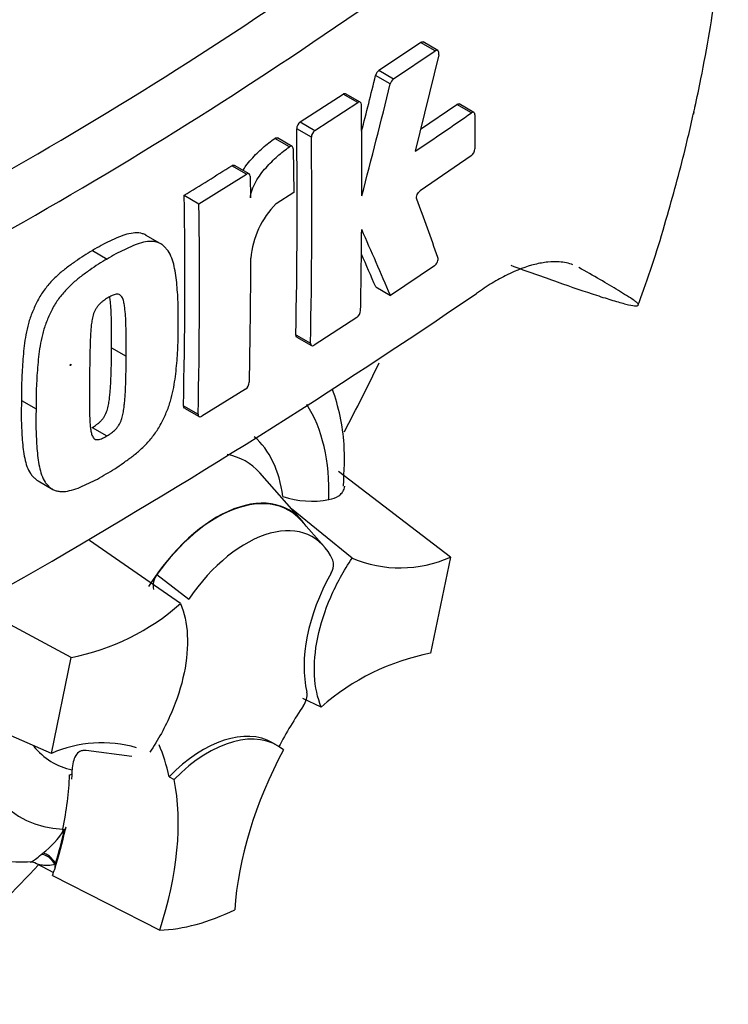
# Model space of a CAD drawing. Units: millimetres. Extents: x 0 to 594, y 0 to 420.
# Drawn here: x 408 to 412, y 360 to 366 of the extents above; entities that cross this region are included whole.
import ezdxf

# ---------------------------------------------------------------- set-up
doc = ezdxf.new("R2010")
doc.units = ezdxf.units.MM
doc.layers.add('PART4', color=7, linetype='Continuous')
doc.layers.add('TSH-1', color=7, linetype='Continuous')

# ---------------------------------------------------------------- blocks, each defined once
blk = doc.blocks.new('SE6')
at = {"layer": 'PART4', "color": 7, "linetype": 'Continuous'}
for p, q in [((410.083, 365.8808), (410.3342, 366.0493)), ((410.4228, 365.9981), (410.3342, 366.0493)), ((410.4383, 366.0005), (410.3496, 366.0517)), ((410.1716, 365.8296), (410.4228, 365.9981)), ((410.4436, 365.9748), (410.3017, 365.3924)), ((410.1514, 365.7986), (410.0628, 365.8497)), ((410.083, 365.8808), (410.1716, 365.8296)), ((409.6077, 365.5695), (409.8657, 365.7375)), ((409.9543, 365.6864), (409.8657, 365.7375)), ((409.97, 365.6886), (409.8814, 365.7397)), ((409.6963, 365.5184), (409.9543, 365.6864)), ((410.3343, 365.5263), (410.5525, 365.6753)), ((410.6412, 365.6241), (410.5525, 365.6753)), ((410.6563, 365.6266), (410.5676, 365.6779)), ((410.6626, 365.6118), (410.6617, 365.4067)), ((409.6077, 365.5695), (409.6963, 365.5184)), ((409.6744, 365.4766), (409.5858, 365.5277)), ((409.5418, 365.4186), (409.4533, 365.4697)), ((409.5587, 365.4214), (409.4702, 365.4725)), ((409.5655, 365.4062), (409.568, 365.1444)), ((410.6402, 365.3647), (410.3321, 365.154)), ((409.2824, 365.2542), (409.1939, 365.3053)), ((409.2985, 365.2562), (409.21, 365.3073)), ((408.9954, 365.0757), (409.2824, 365.2542)), ((409.3053, 365.241), (409.3069, 365.1113)), ((408.9069, 365.1268), (408.9954, 365.0757)), ((409.568, 365.1444), (409.4613, 365.076)), ((408.7621, 364.8357), (408.6736, 364.8868)), ((408.3524, 364.7927), (408.4408, 364.7416)), ((410.4177, 364.7011), (410.1516, 364.5225)), ((410.063, 364.5737), (410.1516, 364.5225)), ((409.9492, 364.3893), (409.6909, 364.2215)), ((409.5807, 364.2851), (409.6692, 364.234)), ((409.5868, 364.2703), (409.6753, 364.2192)), ((408.4678, 364.2061), (408.5562, 364.155)), ((409.2767, 363.9575), (409.0125, 363.7931)), ((407.9235, 363.8889), (408.0119, 363.8379)), ((408.9018, 363.8569), (408.9903, 363.8059)), ((408.908, 363.8421), (408.9965, 363.791)), ((408.3512, 363.7255), (408.4396, 363.6745)), ((410.514, 362.9424), (409.8382, 363.4604)), ((408.024, 363.4027), (408.1124, 363.3517)), ((409.6156, 363.1658), (409.3626, 363.4515)), ((409.9204, 362.936), (409.5542, 363.2352)), ((409.7513, 363.0079), (409.6137, 363.1632)), ((408.8841, 362.6625), (408.3346, 363.0426)), ((410.514, 362.9424), (410.394, 362.3628)), ((408.7419, 362.8379), (408.9342, 362.69)), ((408.2247, 362.3383), (407.6265, 362.6568)), ((408.1047, 361.7587), (408.2247, 362.3383)), ((408.1047, 361.7587), (407.214, 362.1452)), ((409.7347, 362.0386), (409.6226, 362.0898)), ((409.4688, 361.8058), (409.4393, 361.8228)), ((408.5905, 361.7402), (408.3135, 361.7755)), ((408.2295, 361.6343), (408.2139, 361.6283)), ((408.8148, 361.6178), (408.8452, 361.6017)), ((408.1724, 361.3009), (408.171, 361.2945)), ((408.171, 361.2945), (408.182, 361.2987)), ((408.1828, 361.299), (408.182, 361.2987)), ((408.1828, 361.299), (408.1884, 361.3012)), ((408.0427, 361.1487), (408.0524, 361.1564)), ((408.0139, 361.0934), (408.1171, 361.0396)), ((408.111, 361.0215), (408.7585, 360.6925))]:
    blk.add_line(p, q, dxfattribs=at)
for centre, radius, start, end in [((394.9547, 387.8497), 25.9959, 294.24075, 305.75925), ((394.4925, 388.5865), 27.1785, 294.44278, 305.54655), ((362.0322, 377.7093), 49.4731, 345.7279, 346.13005), ((410.1161, 365.8372), 0.0547, 127.11907, 166.74679), ((410.2046, 365.786), 0.0547, 127.1004, 166.74672), ((361.91, 377.7146), 49.6913, 345.32181, 346.1252), ((371.4581, 365.1981), 38.5216, 359.88876, 0.70705), ((397.9822, 383.8113), 22.1591, 303.7764, 304.83942), ((409.6401, 365.526), 0.0542, 126.60569, 178.16527), ((373.6968, 365.0561), 35.8921, 358.76908, 0.75278), ((373.7074, 365.005), 35.9701, 358.77175, 0.75115), ((409.7286, 365.4748), 0.0542, 126.59739, 178.16293), ((410.6041, 365.4097), 0.0576, 308.69128, 357.03158), ((391.9073, 392.7739), 32.4554, 301.58655, 302.1832), ((375.3066, 364.6277), 33.604, 358.68579, 0.85103), ((375.2787, 364.5766), 33.7204, 358.69031, 0.84809), ((409.8422, 364.6995), 0.5357, 135.3329, 174.98468), ((383.8399, 355.3484), 28.2118, 19.46885, 20.23001), ((371.6576, 365.2047), 38.322, 358.84263, 359.57366), ((377.5368, 350.5471), 35.483, 23.1951, 23.89445), ((377.6889, 350.7062), 35.2192, 23.18799, 23.53884), ((375.5394, 364.7671), 33.7693, 358.69586, 359.96466), ((387.1033, 399.1057), 41.8407, 295.71671, 304.28329), ((409.9155, 364.4347), 0.0565, 306.62639, 355.96254), ((409.2445, 364.0027), 0.0555, 305.4284, 355.66491), ((409.6782, 363.8263), 0.5457, 251.17556, 280.76745), ((410.2097, 363.6309), 0.7527, 247.39861, 293.84661), ((408.8287, 362.7697), 0.1103, 141.86829, 191.85417), ((407.9629, 363.7033), 1.3899, 280.85768, 311.50977), ((410.6559, 360.9978), 1.3899, 100.85768, 131.50977), ((409.5373, 362.113), 0.1113, 323.57124, 8.00909), ((408.409, 361.0702), 0.7527, 73.86176, 113.84661), ((407.924, 361.8248), 0.7212, 231.26805, 275.65945), ((407.7488, 361.5633), 0.5076, 306.72628, 328.58589), ((407.9789, 361.0392), 0.0638, 57.33881, 90.88227)]:
    blk.add_arc(centre, radius, start, end, dxfattribs=at)
for centre, major_axis, ratio, start_param, end_param in [((406.9514, 364.8346), (-3.4148, -5.9146), 0.57735, 3.09871, 4.934322), ((407.3943, 364.5789), (-3.0821, -5.3383), 0.57735, 2.852862, 5.009947), ((407.3943, 364.5789), (-2.75, -4.7631), 0.57735, 2.81853, 5.045599), ((407.0702, 158.0338), (127.4612, 220.7693), 0.57735, 0.773176, 0.797621), ((407.3354, 157.8807), (127.4514, 220.7523), 0.57735, 0.773173, 0.797623), ((407.3354, 157.8807), (127.4492, 220.7485), 0.57735, 0.773173, 0.797623), ((406.0095, 365.3784), (3.6331, 6.2928), 0.57735, 4.778267, 4.842614), ((408.6907, 362.7078), (-0.7709, -1.3353), 0.57735, 2.319174, 2.857272), ((408.6907, 362.7078), (-0.5796, -1.0039), 0.57735, 2.497731, 3.032944), ((408.778, 362.6573), (-0.4991, -0.8645), 0.57735, 2.950108, 3.345435), ((409.1031, 362.4696), (-0.4375, -0.7578), 0.57735, 2.865097, 4.654675), ((409.1031, 362.4696), (-0.4359, -0.755), 0.57735, 2.950972, 4.553061), ((409.2799, 362.3676), (-0.4024, -0.697), 0.57735, 2.754771, 4.579811), ((410.2196, 362.6218), (-0.4167, -0.7217), 0.57735, 4.739617, 5.739663), ((410.3569, 361.4016), (0.8326, 1.4421), 0.57735, 1.454136, 1.629498), ((408.6907, 362.7078), (0.7709, 1.3353), 0.57735, 2.452019, 3.431672), ((409.0227, 361.1011), (-0.4167, -0.7217), 0.57735, 3.141593, 4.287567), ((409.0521, 361.0841), (-0.4167, -0.7217), 0.57735, 3.048782, 4.2858), ((408.6907, 362.7078), (0.5796, 1.0039), 0.57735, 2.918351, 3.33019), ((407.6625, 360.6727), (0.8326, 1.4421), 0.57735, -0.578101, -0.40274), ((410.3863, 361.3846), (-0.8333, -1.4434), 0.57735, 4.770956, 5.417801), ((407.0697, 361.0209), (0.8097, 1.4025), 0.57735, -1.058437, -0.825645), ((407.0733, 361.0129), (0.8181, 1.4169), 0.57735, -0.842054, -0.81995), ((407.0733, 361.0129), (0.8181, 1.4169), 0.57735, -0.81995, -0.801698), ((407.692, 360.6556), (0.8333, 1.4434), 0.57735, 5.058374, 5.705219), ((407.0733, 361.0129), (0.8181, 1.4169), 0.57735, -1.216823, -1.054802), ((407.0697, 361.0209), (0.8181, 1.4169), 0.57735, -1.199187, -1.06175), ((408.0732, 361.0763), (-0.0527, 0.0646), 0.619235, 4.411104, 5.841355), ((408.0854, 361.086), (-0.0511, 0.0658), 0.49531, 4.477561, 5.857181), ((406.0095, 365.3784), (3.6331, 6.2928), 0.57735, 4.14906, 4.330478), ((408.1829, 361.0991), (-0.0416, -0.0721), 0.57735, 5.176485, 5.559266), ((408.1829, 361.0991), (-0.0416, -0.0721), 0.57735, -1.199187, -1.1067), ((407.0733, 361.0129), (0.8181, 1.4169), 0.57735, -1.243261, -1.216823), ((409.3094, 362.3505), (-0.9083, -1.5733), 0.57735, 0.342212, 0.709185)]:
    blk.add_ellipse(centre, major_axis=major_axis, ratio=ratio, start_param=start_param, end_param=end_param, dxfattribs=at)
blk.add_ellipse((408.2192, 364.1026), major_axis=(0.00224, 0.00388), ratio=0.57735, dxfattribs=at)
for points, knots in [([(411.6493, 364.4671), (411.662, 364.5011), (411.7284, 364.679), (411.8316, 365.019), (411.9235, 365.3621), (411.9694, 365.5595), (411.9826, 365.6185), (411.9842, 365.6259), (411.9848, 365.6285), (411.985, 365.6293), (411.9848, 365.6284), (411.9841, 365.6252), (411.9832, 365.6212), (411.9824, 365.6178), (411.9822, 365.6167), (411.9821, 365.6166), (411.9822, 365.6168), (411.9823, 365.6172), (411.9824, 365.618), (411.9828, 365.6195), (411.9837, 365.6234), (411.9867, 365.6369), (412.0023, 365.707), (412.056, 365.9615), (412.1345, 366.428), (412.1922, 367.0526), (412.1935, 367.6857), (412.1359, 368.2802), (412.023, 368.8357), (411.848, 369.3657), (411.6622, 369.7714), (411.5306, 369.9747), (411.4967, 370.025)], [0, 0, 0, 0, 0.0146912, 0.0898866, 0.1556623, 0.1783032, 0.1807561, 0.1815797, 0.1821757, 0.1828051, 0.1835702, 0.1848322, 0.1863774, 0.1869722, 0.1872312, 0.1873566, 0.1874501, 0.1875494, 0.1876681, 0.1878623, 0.1882742, 0.1894201, 0.1938877, 0.2204925, 0.3096542, 0.4178354, 0.5284047, 0.6330057, 0.7347507, 0.8367993, 0.9413513, 0.9741054, 0.9741054, 0.9741054, 0.9741054]), ([(410.4436, 365.9748), (410.4459, 365.9849), (410.4449, 365.9938), (410.4367, 366.003), (410.4299, 366.0029), (410.4228, 365.9981)], [0, 0, 0, 0, 0.5, 0.5, 1, 1, 1, 1]), ([(409.9767, 365.6735), (409.9766, 365.6807), (409.9741, 365.6862), (409.9659, 365.691), (409.9601, 365.6902), (409.9543, 365.6864)], [0, 0, 0, 0, 0.5, 0.5, 1, 1, 1, 1]), ([(410.5525, 365.6753), (410.5581, 365.6793), (410.5636, 365.6802), (410.5675, 365.6779), (410.5675, 365.6779), (410.5675, 365.6779)], [0, 0, 0, 0, 0.5, 0.5, 0.5004134, 0.5004134, 0.5004134, 0.5004134]), ([(410.6626, 365.6118), (410.6626, 365.619), (410.6603, 365.6244), (410.6524, 365.6289), (410.6469, 365.628), (410.6412, 365.6241)], [0, 0, 0, 0, 0.5, 0.5, 1, 1, 1, 1]), ([(409.4533, 365.4697), (409.4593, 365.474), (409.4654, 365.475), (409.4699, 365.4726), (409.4701, 365.4726), (409.4702, 365.4725)], [0, 0, 0, 0, 0.5, 0.5, 0.5141925, 0.5141925, 0.5141925, 0.5141925]), ([(409.2615, 365.2778), (409.2673, 365.2868), (409.2734, 365.2955), (409.29, 365.318), (409.3009, 365.3314), (409.3344, 365.3696), (409.3577, 365.3925), (409.4051, 365.4342), (409.4292, 365.453), (409.4533, 365.4697)], [0.3000648, 0.3000648, 0.3000648, 0.3000648, 0.375, 0.375, 0.5, 0.5, 0.75, 0.75, 1, 1, 1, 1]), ([(409.3069, 365.1113), (409.3068, 365.1188), (409.3076, 365.1266), (409.3108, 365.143), (409.3132, 365.1515), (409.3219, 365.1764), (409.33, 365.1929), (409.3478, 365.2239), (409.3577, 365.2387), (409.3785, 365.2669), (409.3894, 365.2803), (409.4229, 365.3185), (409.4463, 365.3414), (409.4937, 365.3831), (409.5177, 365.4019), (409.5418, 365.4186)], [0, 0, 0, 0, 0.0625, 0.0625, 0.125, 0.125, 0.25, 0.25, 0.375, 0.375, 0.5, 0.5, 0.75, 0.75, 1, 1, 1, 1]), ([(409.5655, 365.4062), (409.5654, 365.4136), (409.5627, 365.4193), (409.5539, 365.4239), (409.5478, 365.4228), (409.5418, 365.4186)], [0, 0, 0, 0, 0.5, 0.5, 1, 1, 1, 1]), ([(409.3053, 365.241), (409.3052, 365.2482), (409.3027, 365.2538), (409.2942, 365.2586), (409.2884, 365.2579), (409.2824, 365.2542)], [0, 0, 0, 0, 0.5, 0.5, 1, 1, 1, 1]), ([(410.3114, 365.1037), (410.309, 365.1103), (410.3101, 365.1205), (410.3182, 365.1402), (410.3251, 365.1493), (410.3321, 365.154)], [0, 0, 0, 0, 0.5, 0.5, 1, 1, 1, 1]), ([(408.6738, 364.8867), (408.6676, 364.8903), (408.6611, 364.893), (408.6403, 364.899), (408.625, 364.9003), (408.5934, 364.8989), (408.5771, 364.896), (408.5436, 364.887), (408.5263, 364.8807), (408.4918, 364.8659), (408.4745, 364.8577), (408.4398, 364.8415), (408.4224, 364.8333), (408.3875, 364.8143), (408.37, 364.8034), (408.3524, 364.7927)], [0.5940592, 0.5940592, 0.5940592, 0.5940592, 0.625, 0.625, 0.6875, 0.6875, 0.75, 0.75, 0.8125, 0.8125, 0.875, 0.875, 0.9375, 0.9375, 1, 1, 1, 1]), ([(408.8703, 364.3451), (408.871, 364.3862), (408.8714, 364.4273), (408.8687, 364.5074), (408.866, 364.5466), (408.8588, 364.624), (408.854, 364.662), (408.842, 364.7147), (408.8372, 364.7316), (408.8252, 364.7635), (408.8181, 364.7782), (408.8046, 364.7967), (408.7997, 364.8023), (408.7896, 364.8131), (408.7844, 364.8184), (408.7735, 364.8281), (408.7678, 364.8325), (408.7555, 364.8395), (408.7488, 364.8422), (408.7348, 364.8461), (408.7274, 364.8474), (408.7123, 364.8488), (408.7046, 364.8489), (408.681, 364.8477), (408.6646, 364.8448), (408.6308, 364.8355), (408.6137, 364.8292), (408.5794, 364.8145), (408.5622, 364.8063), (408.5277, 364.7903), (408.5105, 364.7821), (408.4758, 364.7631), (408.4583, 364.7523), (408.4408, 364.7416)], [0, 0, 0, 0, 0.125, 0.125, 0.25, 0.25, 0.375, 0.375, 0.4375, 0.4375, 0.5, 0.5, 0.53125, 0.53125, 0.5625, 0.5625, 0.59375, 0.59375, 0.625, 0.625, 0.65625, 0.65625, 0.6875, 0.6875, 0.75, 0.75, 0.8125, 0.8125, 0.875, 0.875, 0.9375, 0.9375, 1, 1, 1, 1]), ([(408.3524, 364.7927), (408.335, 364.7828), (408.3176, 364.773), (408.2828, 364.7509), (408.2654, 364.7387), (408.2307, 364.7139), (408.2133, 364.7016), (408.1787, 364.6757), (408.1616, 364.6619), (408.1279, 364.6315), (408.1112, 364.6148), (408.0792, 364.5788), (408.064, 364.5597), (408.043, 364.5289), (408.0363, 364.5183), (408.0238, 364.4962), (408.0181, 364.4849), (408.0073, 364.4623), (408.0022, 364.451), (407.9922, 364.4281), (407.9873, 364.4167), (407.974, 364.382), (407.9672, 364.3588), (407.9559, 364.3133), (407.9513, 364.2907), (407.9399, 364.2233), (407.9357, 364.1801), (407.9289, 364.0948), (407.9263, 364.0526), (407.9233, 363.9698), (407.9233, 363.9292), (407.9235, 363.8889)], [0, 0, 0, 0, 0.0625, 0.0625, 0.125, 0.125, 0.1875, 0.1875, 0.25, 0.25, 0.3125, 0.3125, 0.375, 0.375, 0.40625, 0.40625, 0.4375, 0.4375, 0.46875, 0.46875, 0.5, 0.5, 0.5625, 0.5625, 0.625, 0.625, 0.75, 0.75, 0.875, 0.875, 1, 1, 1, 1]), ([(408.4408, 364.7416), (408.4233, 364.7317), (408.4057, 364.7218), (408.3707, 364.6995), (408.3533, 364.6873), (408.3184, 364.6624), (408.301, 364.6501), (408.2661, 364.6239), (408.2488, 364.6098), (408.215, 364.5792), (408.1985, 364.5627), (408.1666, 364.5265), (408.1514, 364.5073), (408.1305, 364.4765), (408.1239, 364.4658), (408.1115, 364.4438), (408.1059, 364.4327), (408.0953, 364.4103), (408.0902, 364.3991), (408.0803, 364.3765), (408.0756, 364.3652), (408.0625, 364.3309), (408.0555, 364.3076), (408.0442, 364.2621), (408.0397, 364.2397), (408.0284, 364.1731), (408.0241, 364.1295), (408.0174, 364.044), (408.0147, 364.0017), (408.0117, 363.9187), (408.0117, 363.8782), (408.0119, 363.8379)], [0, 0, 0, 0, 0.0625, 0.0625, 0.125, 0.125, 0.1875, 0.1875, 0.25, 0.25, 0.3125, 0.3125, 0.375, 0.375, 0.40625, 0.40625, 0.4375, 0.4375, 0.46875, 0.46875, 0.5, 0.5, 0.5625, 0.5625, 0.625, 0.625, 0.75, 0.75, 0.875, 0.875, 1, 1, 1, 1]), ([(410.4177, 364.7011), (410.4247, 364.7059), (410.4315, 364.7149), (410.4398, 364.7345), (410.441, 364.7447), (410.4387, 364.7512)], [0, 0, 0, 0, 0.5, 0.5, 1, 1, 1, 1]), ([(411.2547, 364.707), (411.2292, 364.7164), (411.2015, 364.7222), (411.1496, 364.726), (411.1264, 364.7256), (411.0775, 364.7207), (411.0517, 364.7161), (410.972, 364.6964), (410.9158, 364.6753), (410.8272, 364.6316), (410.7969, 364.615), (410.735, 364.5777), (410.7034, 364.557), (410.6715, 364.5344)], [0.0812664, 0.0812664, 0.0812664, 0.0812664, 0.25, 0.25, 0.375, 0.375, 0.5, 0.5, 0.75, 0.75, 0.875, 0.875, 1, 1, 1, 1]), ([(410.8794, 364.7039), (410.9284, 364.6861), (410.9763, 364.6688), (411.0696, 364.6355), (411.115, 364.6195), (411.2465, 364.5735), (411.3268, 364.5461), (411.4326, 364.5117), (411.4654, 364.5014), (411.51, 364.4879), (411.5242, 364.4837), (411.5507, 364.4762), (411.563, 364.4729), (411.5965, 364.4643), (411.6144, 364.4604), (411.6323, 364.4584), (411.6367, 364.4584), (411.6427, 364.4595), (411.6443, 364.4607), (411.6495, 364.464), (411.6535, 364.466), (411.6474, 364.4739), (411.6436, 364.4772), (411.6338, 364.4848), (411.628, 364.4889), (411.609, 364.502), (411.5943, 364.5115), (411.5631, 364.5312), (411.5465, 364.5415), (411.4946, 364.5731), (411.4571, 364.5953), (411.3774, 364.6415), (411.3349, 364.6656), (411.2899, 364.6907)], [0, 0, 0, 0, 0.0625, 0.0625, 0.125, 0.125, 0.25, 0.25, 0.3125, 0.3125, 0.34375, 0.34375, 0.375, 0.375, 0.4375, 0.4375, 0.46875, 0.46875, 0.5, 0.5, 0.5625, 0.5625, 0.59375, 0.59375, 0.625, 0.625, 0.6875, 0.6875, 0.75, 0.75, 0.875, 0.875, 1, 1, 1, 1]), ([(408.5562, 364.155), (408.5565, 364.196), (408.5567, 364.237), (408.5558, 364.2979), (408.5554, 364.3182), (408.5542, 364.3586), (408.5535, 364.3787), (408.5514, 364.4083), (408.5505, 364.4181), (408.5486, 364.4375), (408.5475, 364.4472), (408.5449, 364.4661), (408.5433, 364.4754), (408.5391, 364.493), (408.5365, 364.5013), (408.5292, 364.5159), (408.5245, 364.5221), (408.5152, 364.5277), (408.5116, 364.5289), (408.5041, 364.5299), (408.5002, 364.5299), (408.492, 364.5291), (408.4878, 364.5281), (408.4793, 364.525), (408.475, 364.5232), (408.4663, 364.5191), (408.4619, 364.5169), (408.4532, 364.5124), (408.4488, 364.5101), (408.4444, 364.5074)], [0, 0, 0, 0, 0.25, 0.25, 0.375, 0.375, 0.5, 0.5, 0.5625, 0.5625, 0.625, 0.625, 0.6875, 0.6875, 0.75, 0.75, 0.8125, 0.8125, 0.84375, 0.84375, 0.875, 0.875, 0.90625, 0.90625, 0.9375, 0.9375, 0.96875, 0.96875, 1, 1, 1, 1]), ([(408.4444, 364.5074), (408.44, 364.5049), (408.4357, 364.5021), (408.4269, 364.4961), (408.4226, 364.4931), (408.4139, 364.4869), (408.4096, 364.4835), (408.401, 364.4765), (408.3969, 364.4726), (408.3888, 364.4637), (408.3849, 364.459), (408.3774, 364.4491), (408.374, 364.4438), (408.3648, 364.427), (408.3602, 364.4152), (408.3533, 364.392), (408.351, 364.3807), (408.3471, 364.3582), (408.3457, 364.3471), (408.3435, 364.3251), (408.3427, 364.3143), (408.3411, 364.2927), (408.3403, 364.2819), (408.3386, 364.2499), (408.3381, 364.229), (408.3372, 364.1872), (408.3367, 364.1664), (408.3356, 364.1044), (408.3351, 364.0635), (408.3348, 364.0228)], [0, 0, 0, 0, 0.03125, 0.03125, 0.0625, 0.0625, 0.09375, 0.09375, 0.125, 0.125, 0.15625, 0.15625, 0.1875, 0.1875, 0.25, 0.25, 0.3125, 0.3125, 0.375, 0.375, 0.4375, 0.4375, 0.5, 0.5, 0.625, 0.625, 0.75, 0.75, 1, 1, 1, 1]), ([(408.4678, 364.2061), (408.4681, 364.2471), (408.4683, 364.288), (408.4674, 364.3489), (408.4669, 364.3692), (408.4658, 364.4096), (408.4651, 364.4297), (408.4629, 364.4593), (408.4621, 364.4691), (408.4602, 364.4885), (408.4591, 364.4982), (408.4575, 364.5098), (408.4572, 364.512), (408.4569, 364.5142)], [0, 0, 0, 0, 0.25, 0.25, 0.375, 0.375, 0.5, 0.5, 0.5625, 0.5625, 0.625, 0.625, 0.639425, 0.639425, 0.639425, 0.639425]), ([(408.4346, 363.4452), (408.4521, 363.4552), (408.4697, 363.4651), (408.5047, 363.4873), (408.5221, 363.4996), (408.5569, 363.5245), (408.5743, 363.5369), (408.6089, 363.5631), (408.6262, 363.5773), (408.6599, 363.608), (408.6763, 363.6245), (408.7083, 363.6607), (408.7235, 363.6799), (408.7446, 363.7105), (408.7513, 363.7212), (408.7639, 363.743), (408.7696, 363.7541), (408.7805, 363.7763), (408.7858, 363.7875), (408.7959, 363.8099), (408.8008, 363.8211), (408.8144, 363.8551), (408.8217, 363.8782), (408.8338, 363.9232), (408.8387, 363.9454), (408.8512, 364.0113), (408.8563, 364.0545), (408.8642, 364.1394), (408.8672, 364.1814), (408.8706, 364.2641), (408.8706, 364.3046), (408.8703, 364.3451)], [0, 0, 0, 0, 0.0625, 0.0625, 0.125, 0.125, 0.1875, 0.1875, 0.25, 0.25, 0.3125, 0.3125, 0.375, 0.375, 0.40625, 0.40625, 0.4375, 0.4375, 0.46875, 0.46875, 0.5, 0.5, 0.5625, 0.5625, 0.625, 0.625, 0.75, 0.75, 0.875, 0.875, 1, 1, 1, 1]), ([(409.6692, 364.234), (409.6691, 364.2269), (409.6713, 364.2215), (409.6793, 364.2169), (409.685, 364.2177), (409.6909, 364.2215)], [0, 0, 0, 0, 0.5, 0.5, 1, 1, 1, 1]), ([(408.3512, 363.7255), (408.3555, 363.7281), (408.3599, 363.7308), (408.3685, 363.7367), (408.3728, 363.7395), (408.3814, 363.7456), (408.3857, 363.7489), (408.3942, 363.7558), (408.3984, 363.7596), (408.4067, 363.7684), (408.4107, 363.773), (408.4183, 363.7828), (408.4219, 363.7881), (408.4315, 363.8046), (408.4364, 363.8162), (408.444, 363.8392), (408.4467, 363.8504), (408.4512, 363.8728), (408.4529, 363.8838), (408.4557, 363.9055), (408.4568, 363.9161), (408.4589, 363.9374), (408.4599, 363.9481), (408.4623, 363.9797), (408.4633, 364.0004), (408.4649, 364.0418), (408.4656, 364.0625), (408.4672, 364.1243), (408.4676, 364.1652), (408.4678, 364.2061)], [0, 0, 0, 0, 0.03125, 0.03125, 0.0625, 0.0625, 0.09375, 0.09375, 0.125, 0.125, 0.15625, 0.15625, 0.1875, 0.1875, 0.25, 0.25, 0.3125, 0.3125, 0.375, 0.375, 0.4375, 0.4375, 0.5, 0.5, 0.625, 0.625, 0.75, 0.75, 1, 1, 1, 1]), ([(408.4396, 363.6745), (408.4441, 363.6771), (408.4486, 363.6799), (408.4575, 363.686), (408.4619, 363.689), (408.4753, 363.6985), (408.4843, 363.7056), (408.4966, 363.719), (408.5006, 363.7237), (408.5081, 363.7337), (408.5116, 363.7389), (408.5177, 363.75), (408.5205, 363.7557), (408.5254, 363.7671), (408.5274, 363.7729), (408.533, 363.7901), (408.5356, 363.8014), (408.5399, 363.8235), (408.5415, 363.8343), (408.5443, 363.8558), (408.5454, 363.8664), (408.5475, 363.8876), (408.5484, 363.8982), (408.5508, 363.9297), (408.5517, 363.9503), (408.5533, 363.9916), (408.554, 364.0121), (408.5556, 364.0736), (408.556, 364.1144), (408.5562, 364.155)], [0, 0, 0, 0, 0.03125, 0.03125, 0.0625, 0.0625, 0.125, 0.125, 0.15625, 0.15625, 0.1875, 0.1875, 0.21875, 0.21875, 0.25, 0.25, 0.3125, 0.3125, 0.375, 0.375, 0.4375, 0.4375, 0.5, 0.5, 0.625, 0.625, 0.75, 0.75, 1, 1, 1, 1]), ([(408.3348, 364.0228), (408.3342, 363.9821), (408.3336, 363.9415), (408.3336, 363.8811), (408.3338, 363.8611), (408.3342, 363.8212), (408.3345, 363.8013), (408.336, 363.7721), (408.3366, 363.7625), (408.3381, 363.7434), (408.3389, 363.7339), (408.341, 363.7153), (408.3423, 363.7062), (408.346, 363.6889), (408.3483, 363.6806), (408.3534, 363.6697), (408.3554, 363.6664), (408.3599, 363.6606), (408.3626, 363.658), (408.3686, 363.6543), (408.3719, 363.6531), (408.3793, 363.652), (408.3832, 363.652), (408.3913, 363.6527), (408.3955, 363.6537), (408.4042, 363.6568), (408.4086, 363.6586), (408.4174, 363.6627), (408.4218, 363.665), (408.4307, 363.6694), (408.4351, 363.6718), (408.4396, 363.6745)], [0, 0, 0, 0, 0.25, 0.25, 0.375, 0.375, 0.5, 0.5, 0.5625, 0.5625, 0.625, 0.625, 0.6875, 0.6875, 0.75, 0.75, 0.78125, 0.78125, 0.8125, 0.8125, 0.84375, 0.84375, 0.875, 0.875, 0.90625, 0.90625, 0.9375, 0.9375, 0.96875, 0.96875, 1, 1, 1, 1]), ([(409.8679, 363.3717), (409.8733, 363.4652), (409.8822, 363.6589), (409.8394, 363.8514), (409.8018, 363.9554)], [0, 0, 0, 0, 0.1757062, 0.4285561, 0.4285561, 0.4285561, 0.4285561]), ([(407.9235, 363.8889), (407.9226, 363.8478), (407.9218, 363.8069), (407.9236, 363.7273), (407.9257, 363.6883), (407.9317, 363.6117), (407.9357, 363.5741), (407.9467, 363.5221), (407.9512, 363.5054), (407.9624, 363.474), (407.9693, 363.4594), (407.9824, 363.4412), (407.9871, 363.4356), (407.997, 363.4249), (408.0021, 363.4198), (408.0126, 363.4104), (408.018, 363.4062), (408.0238, 363.4028)], [0, 0, 0, 0, 0.125, 0.125, 0.25, 0.25, 0.375, 0.375, 0.4375, 0.4375, 0.5, 0.5, 0.53125, 0.53125, 0.5625, 0.5625, 0.5925746, 0.5925746, 0.5925746, 0.5925746]), ([(408.0119, 363.8379), (408.011, 363.7968), (408.0102, 363.7559), (408.012, 363.6764), (408.0141, 363.6375), (408.0201, 363.5609), (408.0241, 363.5233), (408.0351, 363.4712), (408.0395, 363.4545), (408.0507, 363.423), (408.0576, 363.4085), (408.0706, 363.3903), (408.0754, 363.3847), (408.0853, 363.3741), (408.0904, 363.3689), (408.101, 363.3593), (408.1066, 363.355), (408.1188, 363.348), (408.1254, 363.3454), (408.1393, 363.3415), (408.1467, 363.3402), (408.1618, 363.3388), (408.1695, 363.3387), (408.1931, 363.3399), (408.2096, 363.3427), (408.2436, 363.3519), (408.2608, 363.3581), (408.2954, 363.3727), (408.3127, 363.3808), (408.3473, 363.3968), (408.3646, 363.4049), (408.3995, 363.4238), (408.417, 363.4345), (408.4346, 363.4452)], [0, 0, 0, 0, 0.125, 0.125, 0.25, 0.25, 0.375, 0.375, 0.4375, 0.4375, 0.5, 0.5, 0.53125, 0.53125, 0.5625, 0.5625, 0.59375, 0.59375, 0.625, 0.625, 0.65625, 0.65625, 0.6875, 0.6875, 0.75, 0.75, 0.8125, 0.8125, 0.875, 0.875, 0.9375, 0.9375, 1, 1, 1, 1]), ([(408.9903, 363.8059), (408.9901, 363.7988), (408.9924, 363.7934), (409.0006, 363.7886), (409.0064, 363.7893), (409.0125, 363.7931)], [0, 0, 0, 0, 0.5, 0.5, 1, 1, 1, 1]), ([(409.7802, 363.2902), (409.804, 363.2942), (409.8241, 363.3017), (409.8477, 363.3181), (409.8544, 363.3243), (409.8651, 363.3379), (409.8692, 363.3453), (409.8739, 363.359), (409.8751, 363.3649), (409.8757, 363.371)], [0, 0, 0, 0, 0.25, 0.25, 0.375, 0.375, 0.5, 0.5, 0.5884761, 0.5884761, 0.5884761, 0.5884761]), ([(409.7347, 362.0386), (409.7112, 362.093), (409.6972, 362.1573), (409.6899, 362.2993), (409.6965, 362.3769), (409.7297, 362.5373), (409.7563, 362.6202), (409.8266, 362.7826), (409.8704, 362.8622), (409.9204, 362.936)], [0, 0, 0, 0, 0.25, 0.25, 0.5, 0.5, 0.75, 0.75, 1, 1, 1, 1]), ([(409.7917, 362.8426), (409.7958, 362.8499), (409.7992, 362.8574), (409.8046, 362.8725), (409.8066, 362.8801), (409.81, 362.902), (409.809, 362.9154), (409.8044, 362.9254)], [0, 0, 0, 0, 0.25, 0.25, 0.5, 0.5, 1, 1, 1, 1]), ([(408.8841, 362.6625), (408.9076, 362.6081), (408.9216, 362.5438), (408.9289, 362.4018), (408.9222, 362.3242), (408.889, 362.1638), (408.8624, 362.0809), (408.7921, 361.9185), (408.7484, 361.8389), (408.6983, 361.7651)], [0, 0, 0, 0, 0.25, 0.25, 0.5, 0.5, 0.75, 0.75, 1, 1, 1, 1]), ([(408.3135, 361.7755), (408.3064, 361.7767), (408.2998, 361.7766), (408.2877, 361.7746), (408.282, 361.7726), (408.2666, 361.7643), (408.2583, 361.7558), (408.2446, 361.7344), (408.2395, 361.7217), (408.2322, 361.6924), (408.2302, 361.6764), (408.23, 361.6589)], [0, 0, 0, 0, 0.125, 0.125, 0.25, 0.25, 0.5, 0.5, 0.75, 0.75, 1, 1, 1, 1]), ([(407.976, 361.103), (407.9772, 361.103), (407.9808, 361.104), (407.9912, 361.1092), (407.9986, 361.1139), (408.0176, 361.1278), (408.0287, 361.1369), (408.0427, 361.1487)], [0.2825045, 0.2825045, 0.2825045, 0.2825045, 0.5, 0.5, 0.75, 0.75, 1, 1, 1, 1]), ([(408.1271, 361.0883), (408.112, 361.0845), (408.0984, 361.0826), (408.0727, 361.0813), (408.0608, 361.0819), (408.0389, 361.085), (408.0286, 361.0875), (408.0176, 361.0917), (408.0152, 361.0927), (408.0131, 361.0938)], [0, 0, 0, 0, 0.25, 0.25, 0.5, 0.5, 0.75, 0.75, 0.8249153, 0.8249153, 0.8249153, 0.8249153])]:
    blk.add_open_spline(points, degree=3, knots=knots, dxfattribs=at)
for points, degree in [([(410.3342, 366.0493), (410.3399, 366.0532), (410.3455, 366.054), (410.3495, 366.0517)], 3), ([(409.8657, 365.7375), (409.8715, 365.7414), (409.8773, 365.7421), (409.8814, 365.7397)], 3), ([(409.1939, 365.3053), (409.1999, 365.309), (409.2057, 365.3097), (409.21, 365.3073)], 3), ([(409.5868, 364.2703), (409.5828, 364.2726), (409.5805, 364.278), (409.5807, 364.2851)], 3), ([(408.9081, 363.8421), (408.904, 363.8444), (408.9016, 363.8498), (408.9018, 363.8569)], 3), ([(408.1911, 361.3138), (408.1898, 361.3075), (408.1884, 361.3012)], 2)]:
    blk.add_open_spline(points, degree=degree, dxfattribs=at)

msp = doc.modelspace()

# ---------------------------------------------------------------- block references
at = {"layer": 'TSH-1'}
msp.add_blockref('SE6', (0, 0), dxfattribs=at)

doc.saveas('drawing.dxf')
